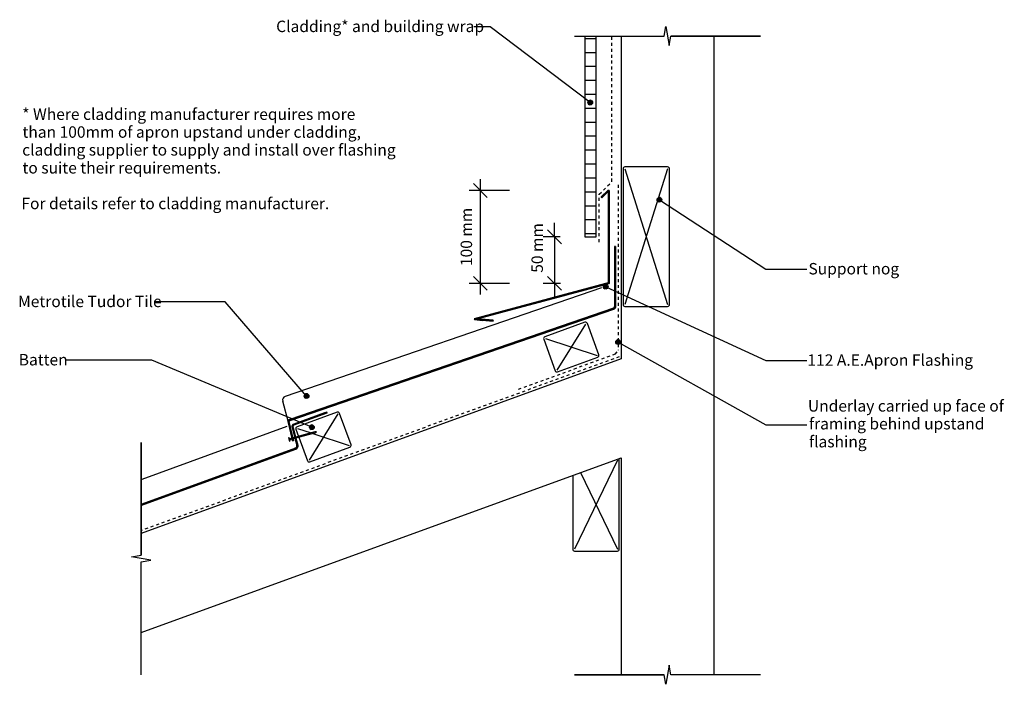
# Model space of a CAD drawing. Extents: x -647 to 412, y -350 to 365.
import ezdxf

# ---------------------------------------------------------------- set-up
doc = ezdxf.new("R2010")
doc.units = 0
doc.linetypes.add('DASH', pattern=[6.35, 3.175, -3.175])
doc.layers.get('0').update_dxf_attribs({"linetype": 'CONTINUOUS'})
doc.layers.get('DEFPOINTS').update_dxf_attribs({"linetype": 'CONTINUOUS'})
doc.styles.add('ARIAL', font='txt', dxfattribs={"height": 12.294162})
doc.dimstyles.get("Standard").update_dxf_attribs({"dimtxt": 0.18, "dimasz": 0.18, "dimexe": 0.18, "dimexo": 0.0625, "dimgap": 0.09, "dimtad": 0, "dimtih": 1, "dimtoh": 1, "dimzin": 0, "dimcen": 0.09, "dimazin": 3, "dimtfac": 1, "dimtofl": 0, "dimtmove": 0, "dimatfit": 3})

# ---------------------------------------------------------------- blocks, each defined once
blk = doc.blocks.new('*U26')
at = {"linetype": 'CONTINUOUS'}
for p, q in [((-340.6, -39), (-340.8, -39.9)), ((-340.8, -39.9), (-340.6, -40.9)), ((-340.1, -38.2), (-340.6, -39)), ((-340.6, -40.9), (-340.1, -41.7)), ((-339.3, -37.6), (-340.1, -38.2)), ((-340.1, -41.7), (-339.3, -42.3)), ((-338.3, -37.4), (-339.3, -37.6)), ((-338.3, -42.4), (-339.3, -42.3)), ((-337.4, -37.6), (-338.3, -37.4)), ((-337.4, -42.3), (-338.3, -42.4)), ((-337.4, -37.6), (-336.6, -38.2)), ((-336.6, -41.7), (-337.4, -42.3)), ((-336.6, -38.2), (-336, -39)), ((-336, -40.9), (-336.6, -41.7)), ((-336, -39), (-335.8, -39.9)), ((-335.8, -39.9), (-336, -40.9))]:
    blk.add_line(p, q, dxfattribs=at)
for points in [[(-340.6, -39), (-340.8, -39.9), (-335.8, -39.9)], [(-340.8, -39.9), (-340.6, -40.9), (-336, -40.9)], [(-340.1, -38.2), (-340.6, -39), (-336, -39)], [(-340.6, -40.9), (-340.1, -41.7), (-336.6, -41.7)], [(-339.3, -37.6), (-340.1, -38.2), (-336.6, -38.2)], [(-340.1, -41.7), (-339.3, -42.3), (-337.4, -42.3)], [(-338.3, -37.4), (-339.3, -37.6), (-337.4, -37.6)]]:
    blk.add_solid(points, dxfattribs=at)
at = {"linetype": 'CONTINUOUS', "extrusion": (0, 0, -1)}
for points in [[(340.8, -39.9), (335.8, -39.9), (336, -40.9)], [(340.6, -39), (336, -39), (335.8, -39.9)], [(340.6, -40.9), (336, -40.9), (336.6, -41.7)], [(340.1, -38.2), (336.6, -38.2), (336, -39)], [(340.1, -41.7), (336.6, -41.7), (337.4, -42.3)], [(339.3, -37.6), (337.4, -37.6), (336.6, -38.2)], [(339.3, -42.3), (337.4, -42.3), (338.3, -42.4)]]:
    blk.add_solid(points, dxfattribs=at)
blk = doc.blocks.new('*U27')
at = {"style": 'ARIAL'}
blk.add_text('Metrotile Tudor Tile', height=12.294, dxfattribs=at).set_placement((-648.6, 55.8))
blk = doc.blocks.new('*U28')
at = {"linetype": 'CONTINUOUS'}
for p, q in [((-334.8, -72.6), (-335, -73.5)), ((-335, -73.5), (-334.8, -74.5)), ((-334.3, -71.8), (-334.8, -72.6)), ((-333.4, -71.2), (-334.3, -71.8)), ((-332.5, -71), (-333.4, -71.2)), ((-331.5, -71.2), (-332.5, -71)), ((-331.5, -71.2), (-330.7, -71.8)), ((-330.7, -71.8), (-330.2, -72.6)), ((-330.2, -72.6), (-330, -73.5)), ((-330, -73.5), (-330.2, -74.5)), ((-334.8, -74.5), (-334.3, -75.3)), ((-334.3, -75.3), (-333.4, -75.8)), ((-332.5, -76), (-333.4, -75.8)), ((-331.5, -75.8), (-332.5, -76)), ((-330.7, -75.3), (-331.5, -75.8)), ((-330.2, -74.5), (-330.7, -75.3))]:
    blk.add_line(p, q, dxfattribs=at)
for points in [[(-334.8, -72.6), (-335, -73.5), (-330, -73.5)], [(-335, -73.5), (-334.8, -74.5), (-330.2, -74.5)], [(-334.3, -71.8), (-334.8, -72.6), (-330.2, -72.6)], [(-333.4, -71.2), (-334.3, -71.8), (-330.7, -71.8)], [(-332.5, -71), (-333.4, -71.2), (-331.5, -71.2)], [(-334.8, -74.5), (-334.3, -75.3), (-330.7, -75.3)], [(-334.3, -75.3), (-333.4, -75.8), (-331.5, -75.8)]]:
    blk.add_solid(points, dxfattribs=at)
at = {"linetype": 'CONTINUOUS', "extrusion": (0, 0, -1)}
for points in [[(335, -73.5), (330, -73.5), (330.2, -74.5)], [(334.8, -72.6), (330.2, -72.6), (330, -73.5)], [(334.3, -71.8), (330.7, -71.8), (330.2, -72.6)], [(333.4, -71.2), (331.5, -71.2), (330.7, -71.8)], [(334.8, -74.5), (330.2, -74.5), (330.7, -75.3)], [(334.3, -75.3), (330.7, -75.3), (331.5, -75.8)], [(333.4, -75.8), (331.5, -75.8), (332.5, -76)]]:
    blk.add_solid(points, dxfattribs=at)
blk = doc.blocks.new('*U29')
at = {"style": 'ARIAL'}
blk.add_text('Batten', height=12.29, dxfattribs=at).set_placement((-647.9, -6.9))
blk = doc.blocks.new('*U30')
at = {"linetype": 'CONTINUOUS'}
for p, q in [((-35.5, 276.8), (-35.6, 275.9)), ((-35.6, 275.9), (-35.5, 274.9)), ((-34.9, 277.7), (-35.5, 276.8)), ((-34.1, 278.2), (-34.9, 277.7)), ((-33.1, 278.4), (-34.1, 278.2)), ((-32.2, 278.2), (-33.1, 278.4)), ((-32.2, 278.2), (-31.4, 277.7)), ((-31.4, 277.7), (-30.8, 276.8)), ((-30.8, 276.8), (-30.6, 275.9)), ((-30.6, 275.9), (-30.8, 274.9)), ((-35.5, 274.9), (-34.9, 274.1)), ((-34.9, 274.1), (-34.1, 273.6)), ((-33.1, 273.4), (-34.1, 273.6)), ((-32.2, 273.6), (-33.1, 273.4)), ((-31.4, 274.1), (-32.2, 273.6)), ((-30.8, 274.9), (-31.4, 274.1))]:
    blk.add_line(p, q, dxfattribs=at)
for points in [[(-35.5, 276.8), (-35.6, 275.9), (-30.6, 275.9)], [(-35.6, 275.9), (-35.5, 274.9), (-30.8, 274.9)], [(-34.9, 277.7), (-35.5, 276.8), (-30.8, 276.8)], [(-34.1, 278.2), (-34.9, 277.7), (-31.4, 277.7)], [(-33.1, 278.4), (-34.1, 278.2), (-32.2, 278.2)], [(-35.5, 274.9), (-34.9, 274.1), (-31.4, 274.1)], [(-34.9, 274.1), (-34.1, 273.6), (-32.2, 273.6)]]:
    blk.add_solid(points, dxfattribs=at)
at = {"linetype": 'CONTINUOUS', "extrusion": (0, 0, -1)}
for points in [[(35.6, 275.9), (30.6, 275.9), (30.8, 274.9)], [(35.5, 276.8), (30.8, 276.8), (30.6, 275.9)], [(34.9, 277.7), (31.4, 277.7), (30.8, 276.8)], [(34.1, 278.2), (32.2, 278.2), (31.4, 277.7)], [(35.5, 274.9), (30.8, 274.9), (31.4, 274.1)], [(34.9, 274.1), (31.4, 274.1), (32.2, 273.6)], [(34.1, 273.6), (32.2, 273.6), (33.1, 273.4)]]:
    blk.add_solid(points, dxfattribs=at)
blk = doc.blocks.new('*U31')
at = {"style": 'ARIAL'}
blk.add_text('Cladding* and building wrap', height=12.294, dxfattribs=at).set_placement((-371, 351.8))
blk = doc.blocks.new('*U32')
at = {"linetype": 'CONTINUOUS'}
for p, q in [((-5.5, 19.2), (-5.7, 18.2)), ((-5.7, 18.2), (-5.5, 17.3)), ((-5, 20), (-5.5, 19.2)), ((-5.5, 17.3), (-5, 16.5)), ((-4.2, 20.6), (-5, 20)), ((-5, 16.5), (-4.2, 15.9)), ((-3.2, 20.7), (-4.2, 20.6)), ((-3.2, 15.7), (-4.2, 15.9)), ((-2.3, 20.6), (-3.2, 20.7)), ((-2.3, 15.9), (-3.2, 15.7)), ((-2.3, 20.6), (-1.5, 20)), ((-1.5, 16.5), (-2.3, 15.9)), ((-1.5, 20), (-0.9, 19.2)), ((-0.9, 17.3), (-1.5, 16.5)), ((-0.9, 19.2), (-0.7, 18.2)), ((-0.7, 18.2), (-0.9, 17.3))]:
    blk.add_line(p, q, dxfattribs=at)
for points in [[(-5.5, 19.2), (-5.7, 18.2), (-0.7, 18.2)], [(-5.7, 18.2), (-5.5, 17.3), (-0.9, 17.3)], [(-5, 20), (-5.5, 19.2), (-0.9, 19.2)], [(-5.5, 17.3), (-5, 16.5), (-1.5, 16.5)], [(-4.2, 20.6), (-5, 20), (-1.5, 20)], [(-5, 16.5), (-4.2, 15.9), (-2.3, 15.9)], [(-3.2, 20.7), (-4.2, 20.6), (-2.3, 20.6)]]:
    blk.add_solid(points, dxfattribs=at)
at = {"linetype": 'CONTINUOUS', "extrusion": (0, 0, -1)}
for points in [[(5.7, 18.2), (0.7, 18.2), (0.9, 17.3)], [(5.5, 19.2), (0.9, 19.2), (0.7, 18.2)], [(5.5, 17.3), (0.9, 17.3), (1.5, 16.5)], [(5, 20), (1.5, 20), (0.9, 19.2)], [(5, 16.5), (1.5, 16.5), (2.3, 15.9)], [(4.2, 20.6), (2.3, 20.6), (1.5, 20)], [(4.2, 15.9), (2.3, 15.9), (3.2, 15.7)]]:
    blk.add_solid(points, dxfattribs=at)
blk = doc.blocks.new('*U33')
at = {"style": 'ARIAL'}
for s, height, p in [('Underlay carried up face of', 12.294, (200.9, -56.6)), ('framing behind upstand', 12.294, (202.1, -75.8)), ('flashing', 12.29, (202.1, -95.1))]:
    blk.add_text(s, height=height, dxfattribs=at).set_placement(p)
blk = doc.blocks.new('*U34')
at = {"linetype": 'CONTINUOUS'}
for p, q in [((-18.9, 78.8), (-19.1, 77.8)), ((-19.1, 77.8), (-18.9, 76.8)), ((-18.3, 79.6), (-18.9, 78.8)), ((-18.9, 76.8), (-18.3, 76)), ((-17.5, 80.1), (-18.3, 79.6)), ((-18.3, 76), (-17.5, 75.5)), ((-16.6, 80.3), (-17.5, 80.1)), ((-16.6, 75.3), (-17.5, 75.5)), ((-15.6, 80.1), (-16.6, 80.3)), ((-15.6, 75.5), (-16.6, 75.3)), ((-15.6, 80.1), (-14.8, 79.6)), ((-14.8, 76), (-15.6, 75.5)), ((-14.8, 79.6), (-14.3, 78.8)), ((-14.3, 76.8), (-14.8, 76)), ((-14.3, 78.8), (-14.1, 77.8)), ((-14.1, 77.8), (-14.3, 76.8))]:
    blk.add_line(p, q, dxfattribs=at)
for points in [[(-18.9, 78.8), (-19.1, 77.8), (-14.1, 77.8)], [(-19.1, 77.8), (-18.9, 76.8), (-14.3, 76.8)], [(-18.3, 79.6), (-18.9, 78.8), (-14.3, 78.8)], [(-18.9, 76.8), (-18.3, 76), (-14.8, 76)], [(-17.5, 80.1), (-18.3, 79.6), (-14.8, 79.6)], [(-18.3, 76), (-17.5, 75.5), (-15.6, 75.5)], [(-16.6, 80.3), (-17.5, 80.1), (-15.6, 80.1)]]:
    blk.add_solid(points, dxfattribs=at)
at = {"linetype": 'CONTINUOUS', "extrusion": (0, 0, -1)}
for points in [[(19.1, 77.8), (14.1, 77.8), (14.3, 76.8)], [(18.9, 78.8), (14.3, 78.8), (14.1, 77.8)], [(18.9, 76.8), (14.3, 76.8), (14.8, 76)], [(18.3, 79.6), (14.8, 79.6), (14.3, 78.8)], [(18.3, 76), (14.8, 76), (15.6, 75.5)], [(17.5, 80.1), (15.6, 80.1), (14.8, 79.6)], [(17.5, 75.5), (15.6, 75.5), (16.6, 75.3)]]:
    blk.add_solid(points, dxfattribs=at)
blk = doc.blocks.new('*U35')
at = {"style": 'ARIAL'}
blk.add_text('112 A.E.Apron Flashing', height=12.294, dxfattribs=at).set_placement((200.4, -7.3))
blk = doc.blocks.new('*U36')
at = {"linetype": 'CONTINUOUS'}
for p, q in [((38.9, 172.3), (38.7, 171.4)), ((38.7, 171.4), (38.9, 170.4)), ((39.4, 173.2), (38.9, 172.3)), ((38.9, 170.4), (39.4, 169.6)), ((40.2, 173.7), (39.4, 173.2)), ((39.4, 169.6), (40.2, 169.1)), ((41.2, 173.9), (40.2, 173.7)), ((42.1, 173.7), (41.2, 173.9)), ((42.1, 173.7), (43, 173.2)), ((43, 169.6), (42.1, 169.1)), ((43, 173.2), (43.5, 172.3)), ((43.5, 170.4), (43, 169.6)), ((43.5, 172.3), (43.7, 171.4)), ((43.7, 171.4), (43.5, 170.4)), ((41.2, 168.9), (40.2, 169.1)), ((42.1, 169.1), (41.2, 168.9))]:
    blk.add_line(p, q, dxfattribs=at)
for points in [[(38.9, 172.3), (38.7, 171.4), (43.7, 171.4)], [(38.7, 171.4), (38.9, 170.4), (43.5, 170.4)], [(39.4, 173.2), (38.9, 172.3), (43.5, 172.3)], [(38.9, 170.4), (39.4, 169.6), (43, 169.6)], [(40.2, 173.7), (39.4, 173.2), (43, 173.2)], [(39.4, 169.6), (40.2, 169.1), (42.1, 169.1)], [(41.2, 173.9), (40.2, 173.7), (42.1, 173.7)]]:
    blk.add_solid(points, dxfattribs=at)
at = {"linetype": 'CONTINUOUS', "extrusion": (0, 0, -1)}
for points in [[(-38.7, 171.4), (-43.7, 171.4), (-43.5, 170.4)], [(-38.9, 172.3), (-43.5, 172.3), (-43.7, 171.4)], [(-38.9, 170.4), (-43.5, 170.4), (-43, 169.6)], [(-39.4, 173.2), (-43, 173.2), (-43.5, 172.3)], [(-39.4, 169.6), (-43, 169.6), (-42.1, 169.1)], [(-40.2, 173.7), (-42.1, 173.7), (-43, 173.2)], [(-40.2, 169.1), (-42.1, 169.1), (-41.2, 168.9)]]:
    blk.add_solid(points, dxfattribs=at)
blk = doc.blocks.new('*U37')
at = {"style": 'ARIAL'}
blk.add_text('Support nog', height=12.294, dxfattribs=at).set_placement((201.5, 91))
blk = doc.blocks.new('*U44')
at = {"color": 0, "style": 'ARIAL'}
blk.add_text('50 mm', height=12.29, rotation=90, dxfattribs=at).set_placement((-84.1, 92.8))
blk = doc.blocks.new('_OBLIQUE')
at = {"color": 0, "linetype": 'BYBLOCK'}
blk.add_line((-0.5, -0.5), (0.5, 0.5), dxfattribs=at)
blk = doc.blocks.new('DIMBLOCK1-TU161_-_TRANSVER')
at = {"color": 0}
for p, q in [((-71.7, 131.4), (-71.7, 146.4)), ((-65.7, 131.4), (-83.7, 131.4)), ((-71.7, 131.4), (-71.7, 81.4)), ((-71.7, 131.4), (-71.7, 81.4)), ((-65.3, 81.4), (-83.7, 81.4)), ((-71.7, 81.4), (-71.7, 66.4))]:
    blk.add_line(p, q, dxfattribs=at)
at = {"layer": 'DEFPOINTS', "color": 0}
for p in [(-46.7, 131.4), (-71.7, 81.4), (-46.2, 81.4)]:
    blk.add_point(p, dxfattribs=at)
blk.add_blockref('*U44', (0, 0))
at = {"color": 0, "xscale": 15, "yscale": 15, "zscale": 15}
for p, rotation in [((-71.7, 131.4), 270), ((-71.7, 81.4), 90)]:
    blk.add_blockref('_OBLIQUE', p, dxfattribs=dict(at, rotation=rotation))
blk = doc.blocks.new('*U38')
at = {"color": 7, "style": 'ARIAL'}
for s, p in [('* Where cladding manufacturer requires more', (-644.1, 257.3)), ('than 100mm of apron upstand under cladding,', (-643.9, 238.1)), ('cladding supplier to supply and install over flashing', (-644.2, 218.9)), ('to suite their requirements.', (-643.9, 199.6)), ('For details refer to cladding manufacturer.', (-645, 161.2))]:
    blk.add_text(s, height=12.294, dxfattribs=at).set_placement(p)
blk = doc.blocks.new('*U43')
at = {"color": 0, "style": 'ARIAL'}
blk.add_text('100 mm', height=12.29, rotation=90, dxfattribs=at).set_placement((-160.3, 100))
blk = doc.blocks.new('DIMBLOCK2-TU161_-_TRANSVER')
at = {"color": 0}
for p, q in [((-151.4, 69.4), (-151.4, 193.4)), ((-120, 181.4), (-163.4, 181.4)), ((-120, 81.4), (-163.4, 81.4))]:
    blk.add_line(p, q, dxfattribs=at)
at = {"layer": 'DEFPOINTS', "color": 0}
for p in [(-151.4, 181.4), (-101, 181.4), (-101, 81.4)]:
    blk.add_point(p, dxfattribs=at)
at = {"color": 0, "xscale": 15, "yscale": 15, "zscale": 15}
for p, rotation in [((-151.4, 181.4), 90), ((-151.4, 81.4), 270)]:
    blk.add_blockref('_OBLIQUE', p, dxfattribs=dict(at, rotation=rotation))
blk.add_blockref('*U43', (0, 0))
blk = doc.blocks.new('*U39')
at = {"linetype": 'CONTINUOUS'}
for p, q in [((-15.2, 180.4), (-21.3, 174.3)), ((-13.8, 180.4), (-19.9, 174.3)), ((-14.2, 181.4), (-15.2, 180.4)), ((-13.8, 180.4), (-13.8, 82)), ((-12.8, 181.4), (-12.8, 180.4)), ((-12.8, 180.4), (-12.8, 82)), ((-20.6, 173.6), (-21.3, 174.3)), ((-19.9, 174.3), (-20.6, 173.6)), ((-16.7, 81.2), (-158, 43.3)), ((-12.8, 81.2), (-154.1, 43.3)), ((-13.8, 82), (-16.7, 81.2)), ((-12.8, 82), (-12.8, 81.2)), ((-158, 43.3), (-157.9, 43.1)), ((-157.9, 43.1), (-157.7, 42.4)), ((-157.7, 42.4), (-149.2, 41.6)), ((-154.1, 43.3), (-154.9, 43.1)), ((-154.9, 43.1), (-146.2, 42.4)), ((-146.2, 42.4), (-137.7, 41.6)), ((-137.8, 40.6), (-149.2, 41.6)), ((-137.7, 41.6), (-137.8, 40.6))]:
    blk.add_line(p, q, dxfattribs=at)
for points in [[(-15.2, 180.4), (-21.3, 174.3), (-19.9, 174.3)], [(-14.2, 181.4), (-15.2, 180.4), (-12.8, 180.4)], [(-13.8, 180.4), (-13.8, 82), (-12.8, 82)], [(-16.7, 81.2), (-158, 43.3), (-154.1, 43.3)], [(-13.8, 82), (-16.7, 81.2), (-12.8, 81.2)], [(-158, 43.3), (-157.9, 43.1), (-154.9, 43.1)], [(-157.9, 43.1), (-157.7, 42.4), (-146.2, 42.4)], [(-157.7, 42.4), (-149.2, 41.6), (-137.7, 41.6)]]:
    blk.add_solid(points, dxfattribs=at)
at = {"linetype": 'CONTINUOUS', "extrusion": (0, 0, -1)}
for points in [[(15.2, 180.4), (13.8, 180.4), (19.9, 174.3)], [(14.2, 181.4), (12.8, 181.4), (12.8, 180.4)], [(13.8, 180.4), (12.8, 180.4), (12.8, 82)], [(21.3, 174.3), (19.9, 174.3), (20.6, 173.6)], [(16.7, 81.2), (12.8, 81.2), (154.1, 43.3)], [(13.8, 82), (12.8, 82), (12.8, 81.2)], [(158, 43.3), (154.1, 43.3), (154.9, 43.1)], [(157.9, 43.1), (154.9, 43.1), (146.2, 42.4)], [(157.7, 42.4), (146.2, 42.4), (137.7, 41.6)], [(149.2, 41.6), (137.7, 41.6), (137.8, 40.6)]]:
    blk.add_solid(points, dxfattribs=at)
blk = doc.blocks.new('*X40')
at = {"color": 0}
for p, q in [((-39, 345), (-27, 345)), ((-39, 330), (-27, 330)), ((-39, 315), (-27, 315)), ((-39, 300), (-27, 300)), ((-39, 285), (-27, 285)), ((-39, 270), (-27, 270)), ((-39, 255), (-27, 255)), ((-39, 240), (-27, 240)), ((-39, 225), (-27, 225)), ((-39, 210), (-27, 210)), ((-39, 195), (-27, 195)), ((-39, 180), (-27, 180)), ((-39, 165), (-27, 165)), ((-39, 150), (-27, 150)), ((-39, 135), (-27, 135))]:
    blk.add_line(p, q, dxfattribs=at)
blk = doc.blocks.new('*U41')
at = {"linetype": 'CONTINUOUS'}
for p, q in [((-319.2, -58.1), (-352.1, -70)), ((-316.3, -58.1), (-349.1, -70)), ((-316.6, -57.1), (-319.2, -58.1)), ((-316.3, -58.1), (-316.6, -57.1)), ((-353.9, -71.9), (-354, -72.2)), ((-354, -72.2), (-354, -72.4)), ((-354, -72.4), (-354, -72.9)), ((-354, -72.9), (-354, -72.9)), ((-354, -72.9), (-354, -73.4)), ((-354, -73.4), (-353.9, -73.6)), ((-353.7, -71.5), (-353.9, -71.9)), ((-353.9, -73.6), (-352.4, -79.5)), ((-353.5, -71.2), (-353.7, -71.5)), ((-353.7, -71.5), (-353.7, -71.5)), ((-353.4, -71), (-353.5, -71.2)), ((-353.3, -70.9), (-353.4, -71)), ((-352.7, -70.4), (-353.3, -70.9)), ((-352.9, -72.2), (-353, -72.4)), ((-353, -72.4), (-353, -72.9)), ((-353, -72.9), (-353, -72.9)), ((-353, -72.9), (-353, -73.4)), ((-353, -73.4), (-352.9, -73.6)), ((-352.8, -71.9), (-352.9, -72.2)), ((-352.9, -73.6), (-351.3, -79.5)), ((-352.5, -71.5), (-352.8, -71.9)), ((-352.1, -70), (-352.7, -70.4)), ((-352.2, -71.2), (-352.5, -71.5)), ((-352.5, -71.5), (-352.5, -71.5)), ((-351.7, -71), (-352.2, -71.2)), ((-351.4, -70.9), (-351.7, -71)), ((-350.1, -70.4), (-351.4, -70.9)), ((-349.1, -70), (-350.1, -70.4)), ((-352.4, -79.5), (-351.1, -84.1)), ((-351.3, -79.5), (-350.1, -84.1)), ((-350.1, -84.1), (-351.1, -84.3)), ((-351.1, -84.3), (-351.1, -84.1)), ((-349.8, -85), (-350.8, -85.3)), ((-350.8, -85.3), (-348.8, -92.7)), ((-349.8, -85.3), (-349.8, -85)), ((-349.8, -85.3), (-347.8, -92.7)), ((-348.9, -94.8), (-349.3, -95.3)), ((-349.3, -95.3), (-349.3, -95.3)), ((-348.8, -94.5), (-348.9, -94.8)), ((-348.8, -92.7), (-348.7, -93)), ((-348.7, -94.2), (-348.8, -94.5)), ((-348.7, -93), (-348.7, -93.6)), ((-348.7, -93.6), (-348.7, -93.6)), ((-348.7, -93.6), (-348.7, -94.2)), ((-348, -95.3), (-348.1, -95.3)), ((-347.9, -94.8), (-348, -95.3)), ((-347.7, -94.5), (-347.9, -94.8)), ((-347.8, -92.7), (-347.7, -93)), ((-347.7, -93), (-347.7, -93.6)), ((-347.7, -93.6), (-347.7, -93.6)), ((-347.7, -93.6), (-347.7, -94.2)), ((-347.7, -94.2), (-347.7, -94.5)), ((-352.9, -96.9), (-515.5, -156.1)), ((-350, -96.9), (-512.6, -156.1)), ((-351.8, -96.6), (-352.9, -96.9)), ((-350.5, -96.1), (-351.8, -96.6)), ((-350.3, -96), (-350.5, -96.1)), ((-349.7, -95.7), (-350.3, -96)), ((-349.2, -96.6), (-350, -96.9)), ((-349.3, -95.3), (-349.7, -95.7)), ((-348.6, -96.1), (-349.2, -96.6)), ((-348.5, -96), (-348.6, -96.1)), ((-348.4, -95.7), (-348.5, -96)), ((-348.1, -95.3), (-348.4, -95.7)), ((-512.6, -156.1), (-515.5, -157.2)), ((-515.5, -157.2), (-515.5, -156.1))]:
    blk.add_line(p, q, dxfattribs=at)
for points in [[(-319.2, -58.1), (-352.1, -70), (-349.1, -70)], [(-316.6, -57.1), (-319.2, -58.1), (-316.3, -58.1)], [(-353.9, -71.9), (-354, -72.2), (-352.9, -72.2)], [(-354, -72.2), (-354, -72.4), (-353, -72.4)], [(-354, -72.4), (-354, -72.9), (-353, -72.9)], [(-354, -72.9), (-354, -72.9), (-353, -72.9)], [(-354, -72.9), (-354, -73.4), (-353, -73.4)], [(-354, -73.4), (-353.9, -73.6), (-352.9, -73.6)], [(-353.7, -71.5), (-353.9, -71.9), (-352.8, -71.9)], [(-353.9, -73.6), (-352.4, -79.5), (-351.3, -79.5)], [(-353.5, -71.2), (-353.7, -71.5), (-352.5, -71.5)], [(-353.7, -71.5), (-353.7, -71.5), (-352.5, -71.5)], [(-353.4, -71), (-353.5, -71.2), (-352.2, -71.2)], [(-353.3, -70.9), (-353.4, -71), (-351.7, -71)], [(-352.7, -70.4), (-353.3, -70.9), (-351.4, -70.9)], [(-352.1, -70), (-352.7, -70.4), (-350.1, -70.4)], [(-352.4, -79.5), (-351.1, -84.1), (-350.1, -84.1)], [(-349.8, -85), (-350.8, -85.3), (-349.8, -85.3)], [(-350.8, -85.3), (-348.8, -92.7), (-347.8, -92.7)], [(-348.9, -94.8), (-349.3, -95.3), (-348, -95.3)], [(-349.3, -95.3), (-349.3, -95.3), (-348.1, -95.3)], [(-348.8, -94.5), (-348.9, -94.8), (-347.9, -94.8)], [(-348.8, -92.7), (-348.7, -93), (-347.7, -93)], [(-348.7, -94.2), (-348.8, -94.5), (-347.7, -94.5)], [(-348.7, -93), (-348.7, -93.6), (-347.7, -93.6)], [(-348.7, -93.6), (-348.7, -93.6), (-347.7, -93.6)], [(-348.7, -93.6), (-348.7, -94.2), (-347.7, -94.2)], [(-352.9, -96.9), (-515.5, -156.1), (-512.6, -156.1)], [(-351.8, -96.6), (-352.9, -96.9), (-350, -96.9)], [(-350.5, -96.1), (-351.8, -96.6), (-349.2, -96.6)], [(-350.3, -96), (-350.5, -96.1), (-348.6, -96.1)], [(-349.7, -95.7), (-350.3, -96), (-348.5, -96)], [(-349.3, -95.3), (-349.7, -95.7), (-348.4, -95.7)]]:
    blk.add_solid(points, dxfattribs=at)
at = {"linetype": 'CONTINUOUS', "extrusion": (0, 0, -1)}
for points in [[(319.2, -58.1), (316.3, -58.1), (349.1, -70)], [(354, -72.2), (352.9, -72.2), (353, -72.4)], [(354, -72.4), (353, -72.4), (353, -72.9)], [(354, -72.9), (353, -72.9), (353, -72.9)], [(354, -72.9), (353, -72.9), (353, -73.4)], [(354, -73.4), (353, -73.4), (352.9, -73.6)], [(353.9, -71.9), (352.8, -71.9), (352.9, -72.2)], [(353.9, -73.6), (352.9, -73.6), (351.3, -79.5)], [(353.7, -71.5), (352.5, -71.5), (352.5, -71.5)], [(353.7, -71.5), (352.5, -71.5), (352.8, -71.9)], [(353.5, -71.2), (352.2, -71.2), (352.5, -71.5)], [(353.4, -71), (351.7, -71), (352.2, -71.2)], [(353.3, -70.9), (351.4, -70.9), (351.7, -71)], [(352.7, -70.4), (350.1, -70.4), (351.4, -70.9)], [(352.1, -70), (349.1, -70), (350.1, -70.4)], [(352.4, -79.5), (351.3, -79.5), (350.1, -84.1)], [(351.1, -84.1), (350.1, -84.1), (351.1, -84.3)], [(350.8, -85.3), (349.8, -85.3), (347.8, -92.7)], [(349.3, -95.3), (348, -95.3), (348.1, -95.3)], [(348.9, -94.8), (347.9, -94.8), (348, -95.3)], [(348.8, -92.7), (347.8, -92.7), (347.7, -93)], [(348.8, -94.5), (347.7, -94.5), (347.9, -94.8)], [(348.7, -93), (347.7, -93), (347.7, -93.6)], [(348.7, -93.6), (347.7, -93.6), (347.7, -93.6)], [(348.7, -93.6), (347.7, -93.6), (347.7, -94.2)], [(348.7, -94.2), (347.7, -94.2), (347.7, -94.5)], [(352.9, -96.9), (350, -96.9), (512.6, -156.1)], [(351.8, -96.6), (349.2, -96.6), (350, -96.9)], [(350.5, -96.1), (348.6, -96.1), (349.2, -96.6)], [(350.3, -96), (348.5, -96), (348.6, -96.1)], [(349.7, -95.7), (348.4, -95.7), (348.5, -96)], [(349.3, -95.3), (348.1, -95.3), (348.4, -95.7)], [(515.5, -156.1), (512.6, -156.1), (515.5, -157.2)]]:
    blk.add_solid(points, dxfattribs=at)
blk = doc.blocks.new('*U42')
at = {"linetype": 'CONTINUOUS'}
for p, q in [((-7, 121), (-7, 56.3)), ((-6, 121), (-6, 56.3)), ((-10.9, 53.7), (-356.3, -65.1)), ((-7.8, 53.7), (-353.2, -65.1)), ((-9.9, 54), (-10.9, 53.7)), ((-8.6, 54.5), (-9.9, 54)), ((-8.2, 54.6), (-8.6, 54.5)), ((-7.8, 54.8), (-8.2, 54.6)), ((-7.6, 55), (-7.8, 54.8)), ((-7.3, 54), (-7.8, 53.7)), ((-7.5, 55.1), (-7.6, 55)), ((-7.3, 55.5), (-7.5, 55.1)), ((-7.2, 55.6), (-7.3, 55.5)), ((-6.8, 54.5), (-7.3, 54)), ((-7.1, 55.9), (-7.2, 55.6)), ((-7, 56.3), (-7.1, 55.9)), ((-7, 56.3), (-7, 56.3)), ((-6.7, 54.6), (-6.8, 54.5)), ((-6.5, 54.8), (-6.7, 54.6)), ((-6.4, 55), (-6.5, 54.8)), ((-6.3, 55.1), (-6.4, 55)), ((-6.2, 55.5), (-6.3, 55.1)), ((-6.1, 55.6), (-6.2, 55.5)), ((-6, 56.3), (-6.1, 55.9)), ((-6.1, 55.9), (-6.1, 55.6)), ((-6, 56.3), (-6, 56.3)), ((-358.2, -67.4), (-358.3, -67.9)), ((-358.3, -67.9), (-358.3, -67.9)), ((-358.3, -67.9), (-358.2, -68.4)), ((-358.1, -67), (-358.2, -67.2)), ((-358.2, -67.2), (-358.2, -67.4)), ((-358.2, -68.4), (-358.2, -68.6)), ((-358.2, -68.6), (-355.5, -79.5)), ((-358, -66.6), (-358.1, -67)), ((-357.9, -66.5), (-358, -66.6)), ((-357.8, -66.2), (-357.9, -66.5)), ((-357.6, -66), (-357.8, -66.2)), ((-357.5, -65.9), (-357.6, -66)), ((-356.9, -65.4), (-357.5, -65.9)), ((-357.2, -67.4), (-357.3, -67.9)), ((-357.3, -67.9), (-357.3, -67.9)), ((-357.3, -67.9), (-357.2, -68.4)), ((-357.1, -67.2), (-357.2, -67.4)), ((-357.2, -68.4), (-357.2, -68.6)), ((-357.2, -68.6), (-354.5, -79.5)), ((-356.8, -66.6), (-357.1, -67)), ((-357.1, -67), (-357.1, -67.2)), ((-356.3, -65.1), (-356.9, -65.4)), ((-356.7, -66.5), (-356.8, -66.6)), ((-356.4, -66.2), (-356.7, -66.5)), ((-356, -66), (-356.4, -66.2)), ((-355.5, -65.9), (-356, -66)), ((-354.1, -65.4), (-355.5, -65.9)), ((-353.2, -65.1), (-354.1, -65.4)), ((-355.5, -79.5), (-354.2, -84.9)), ((-354.5, -79.5), (-353.1, -84.9)), ((-354.1, -85.1), (-354.2, -84.9)), ((-353.1, -84.9), (-354.1, -85.1)), ((-352.9, -85.9), (-353.9, -86.1)), ((-353.9, -86.1), (-353.7, -86.8)), ((-353.7, -86.8), (-353.5, -87.7)), ((-353.4, -87.9), (-353.5, -87.7)), ((-352.5, -87.7), (-353.4, -87.9)), ((-352.8, -86.1), (-352.9, -85.9)), ((-352.8, -86.1), (-352.7, -86.8)), ((-352.7, -86.8), (-352.5, -87.7))]:
    blk.add_line(p, q, dxfattribs=at)
for points in [[(-7, 121), (-7, 56.3), (-6, 56.3)], [(-10.9, 53.7), (-356.3, -65.1), (-353.2, -65.1)], [(-9.9, 54), (-10.9, 53.7), (-7.8, 53.7)], [(-8.6, 54.5), (-9.9, 54), (-7.3, 54)], [(-8.2, 54.6), (-8.6, 54.5), (-6.8, 54.5)], [(-7.8, 54.8), (-8.2, 54.6), (-6.7, 54.6)], [(-7.6, 55), (-7.8, 54.8), (-6.5, 54.8)], [(-7.5, 55.1), (-7.6, 55), (-6.4, 55)], [(-7.3, 55.5), (-7.5, 55.1), (-6.3, 55.1)], [(-7.2, 55.6), (-7.3, 55.5), (-6.2, 55.5)], [(-7.1, 55.9), (-7.2, 55.6), (-6.1, 55.6)], [(-7, 56.3), (-7.1, 55.9), (-6.1, 55.9)], [(-7, 56.3), (-7, 56.3), (-6, 56.3)], [(-358.2, -67.4), (-358.3, -67.9), (-357.3, -67.9)], [(-358.3, -67.9), (-358.3, -67.9), (-357.3, -67.9)], [(-358.3, -67.9), (-358.2, -68.4), (-357.2, -68.4)], [(-358.1, -67), (-358.2, -67.2), (-357.1, -67.2)], [(-358.2, -67.2), (-358.2, -67.4), (-357.2, -67.4)], [(-358.2, -68.4), (-358.2, -68.6), (-357.2, -68.6)], [(-358.2, -68.6), (-355.5, -79.5), (-354.5, -79.5)], [(-358, -66.6), (-358.1, -67), (-357.1, -67)], [(-357.9, -66.5), (-358, -66.6), (-356.8, -66.6)], [(-357.8, -66.2), (-357.9, -66.5), (-356.7, -66.5)], [(-357.6, -66), (-357.8, -66.2), (-356.4, -66.2)], [(-357.5, -65.9), (-357.6, -66), (-356, -66)], [(-356.9, -65.4), (-357.5, -65.9), (-355.5, -65.9)], [(-356.3, -65.1), (-356.9, -65.4), (-354.1, -65.4)], [(-355.5, -79.5), (-354.2, -84.9), (-353.1, -84.9)], [(-352.9, -85.9), (-353.9, -86.1), (-352.8, -86.1)], [(-353.9, -86.1), (-353.7, -86.8), (-352.7, -86.8)], [(-353.7, -86.8), (-353.5, -87.7), (-352.5, -87.7)]]:
    blk.add_solid(points, dxfattribs=at)
at = {"linetype": 'CONTINUOUS', "extrusion": (0, 0, -1)}
for points in [[(7, 121), (6, 121), (6, 56.3)], [(10.9, 53.7), (7.8, 53.7), (353.2, -65.1)], [(9.9, 54), (7.3, 54), (7.8, 53.7)], [(8.6, 54.5), (6.8, 54.5), (7.3, 54)], [(8.2, 54.6), (6.7, 54.6), (6.8, 54.5)], [(7.8, 54.8), (6.5, 54.8), (6.7, 54.6)], [(7.6, 55), (6.4, 55), (6.5, 54.8)], [(7.5, 55.1), (6.3, 55.1), (6.4, 55)], [(7.3, 55.5), (6.2, 55.5), (6.3, 55.1)], [(7.2, 55.6), (6.1, 55.6), (6.2, 55.5)], [(7.1, 55.9), (6.1, 55.9), (6.1, 55.6)], [(7, 56.3), (6, 56.3), (6, 56.3)], [(7, 56.3), (6, 56.3), (6.1, 55.9)], [(358.3, -67.9), (357.3, -67.9), (357.3, -67.9)], [(358.3, -67.9), (357.3, -67.9), (357.2, -68.4)], [(358.2, -67.2), (357.1, -67.2), (357.2, -67.4)], [(358.2, -67.4), (357.2, -67.4), (357.3, -67.9)], [(358.2, -68.4), (357.2, -68.4), (357.2, -68.6)], [(358.2, -68.6), (357.2, -68.6), (354.5, -79.5)], [(358.1, -67), (357.1, -67), (357.1, -67.2)], [(358, -66.6), (356.8, -66.6), (357.1, -67)], [(357.9, -66.5), (356.7, -66.5), (356.8, -66.6)], [(357.8, -66.2), (356.4, -66.2), (356.7, -66.5)], [(357.6, -66), (356, -66), (356.4, -66.2)], [(357.5, -65.9), (355.5, -65.9), (356, -66)], [(356.9, -65.4), (354.1, -65.4), (355.5, -65.9)], [(356.3, -65.1), (353.2, -65.1), (354.1, -65.4)], [(355.5, -79.5), (354.5, -79.5), (353.1, -84.9)], [(354.2, -84.9), (353.1, -84.9), (354.1, -85.1)], [(353.9, -86.1), (352.8, -86.1), (352.7, -86.8)], [(353.7, -86.8), (352.7, -86.8), (352.5, -87.7)], [(353.5, -87.7), (352.5, -87.7), (353.4, -87.9)]]:
    blk.add_solid(points, dxfattribs=at)

msp = doc.modelspace()

# ---------------------------------------------------------------- linework, layer by layer
for p, q in [((-140.863, 357.466), (-158.227, 357.466)), ((-33.145, 275.888), (-140.863, 357.466)), ((46.446, 347.57), (48.264, 357.878)), ((48.264, 357.878), (51.736, 337.263)), ((-50, 347.57), (46.446, 347.57)), ((-50, 347.57), (46.446, 347.57)), ((-39, 347.57), (-39, 131.399)), ((-27, 131.399), (-27, 347.57)), ((0, 347.57), (0, 0)), ((51.736, 337.263), (53.554, 347.57)), ((150, 347.57), (53.554, 347.57)), ((53.554, 347.57), (150, 347.57)), ((100, -339.784), (100, 347.57)), ((2.056, 204.619), (2.056, 58.619)), ((50.056, 206.619), (4.056, 206.619)), ((4.056, 204.619), (50.056, 58.619)), ((50.056, 204.619), (4.056, 58.619)), ((52.056, 58.619), (52.056, 204.619)), ((-14.217, 181.399), (-21.288, 174.328)), ((-20.581, 173.62), (-13.807, 180.394)), ((-12.807, 181.399), (-14.217, 181.399)), ((-13.807, 180.394), (-13.807, 81.974)), ((-12.807, 81.207), (-12.807, 181.399)), ((-21.288, 174.328), (-20.581, 173.62)), ((41.188, 171.389), (155.745, 96.627)), ((-39, 131.399), (-27, 131.399)), ((-6, 120.967), (-7, 120.967)), ((-7, 120.967), (-7, 56.343)), ((-6, 56.31), (-6, 120.967)), ((155.745, 96.627), (199.881, 96.627)), ((-20.988, 76.619), (-361.43, -40.425)), ((-13.807, 81.974), (-157.955, 43.35)), ((-154.872, 43.14), (-12.807, 81.207)), ((-16.572, 77.799), (155.745, -1.644)), ((-425.859, 61.43), (-500.664, 61.43)), ((-338.326, -39.942), (-425.859, 61.43)), ((-8.211, 54.584), (-356.279, -65.082)), ((-355.954, -66.027), (-7.84, 53.654)), ((4.056, 56.619), (50.056, 56.619)), ((-157.955, 43.35), (-157.696, 42.384)), ((-157.696, 42.384), (-137.772, 40.641)), ((-137.685, 41.637), (-154.872, 43.14)), ((-137.772, 40.641), (-137.685, 41.637)), ((-38.87, 39.509), (-82.096, 23.777)), ((-38.186, 37.63), (-69.1, -11.932)), ((-23.994, 4.485), (-36.307, 38.314)), ((-83.292, 21.213), (-70.979, -12.616)), ((-81.412, 21.897), (-25.874, 3.801)), ((-3.234, 18.241), (155.745, -70.75)), ((-68.415, -13.811), (-25.19, 1.922)), ((-504.894, -1.194), (-597.314, -1.194)), ((0, 0), (-516.177, -187.873)), ((-332.491, -73.539), (-504.894, -1.194)), ((155.745, -1.644), (199.881, -1.644)), ((-357.821, -68.32), (-363.993, -45.241)), ((-316.599, -57.133), (-352.058, -70.039)), ((-351.716, -70.979), (-316.256, -58.073)), ((-305.369, -57.303), (-348.595, -73.035)), ((-304.685, -59.182), (-335.598, -108.744)), ((-316.256, -58.073), (-316.599, -57.133)), ((-290.493, -92.327), (-302.806, -58.498)), ((-359.585, -72.788), (-515.447, -129.517)), ((-358.215, -68.643), (-354.11, -85.14)), ((-353.144, -84.881), (-357.245, -68.401)), ((-353.93, -73.635), (-351.066, -84.324)), ((-350.1, -84.066), (-352.964, -73.376)), ((155.745, -70.75), (199.881, -70.75)), ((-357.672, -84.541), (-356.636, -88.405)), ((-357.672, -84.541), (-356.869, -84.637)), ((-356.559, -85.796), (-356.869, -84.637)), ((-329.513, -78.549), (-356.559, -85.796)), ((-356.3, -86.762), (-329.254, -79.515)), ((-349.79, -75.599), (-347.01, -83.238)), ((-347.911, -74.915), (-333.488, -79.614)), ((-346.667, -84.181), (-337.477, -109.428)), ((-331.744, -80.182), (-292.372, -93.011)), ((-327.452, -78.515), (-329.513, -78.549)), ((-329.254, -79.515), (-327.452, -78.515)), ((-516.177, -89.784), (-516.177, -211.23)), ((-516.177, -211.23), (-516.177, -89.784)), ((-356.636, -88.405), (-355.99, -87.921)), ((-355.99, -87.921), (-356.3, -86.762)), ((-353.869, -86.111), (-353.425, -87.893)), ((-353.425, -87.893), (-352.455, -87.651)), ((-352.455, -87.651), (-352.903, -85.852)), ((-350.807, -85.29), (-348.739, -93.007)), ((-347.773, -92.748), (-349.841, -85.031)), ((-334.914, -110.623), (-291.688, -94.89)), ((-515.481, -157.189), (-349.957, -96.943)), ((-350.299, -96.003), (-515.48, -156.124)), ((-516.177, -294.291), (0, -106.418)), ((-4, -108.699), (-50, -204.699)), ((-2, -204.699), (-2, -108.699)), ((0, -106.418), (0, -339.784)), ((-52, -125.344), (-52, -204.699)), ((-43.505, -122.252), (-4, -204.699)), ((-515.48, -156.124), (-515.481, -157.189)), ((-526.485, -213.047), (-516.177, -211.23)), ((-50, -206.699), (-4, -206.699)), ((-505.87, -216.52), (-526.485, -213.047)), ((-516.177, -218.338), (-505.87, -216.52)), ((-516.177, -339.784), (-516.177, -218.338)), ((-516.177, -339.784), (-516.177, -218.338)), ((51.736, -329.476), (48.264, -350.091)), ((53.554, -339.784), (51.736, -329.476)), ((-50, -339.784), (46.446, -339.784)), ((46.446, -339.784), (-50, -339.784)), ((48.264, -350.091), (46.446, -339.784)), ((150, -339.784), (53.554, -339.784)), ((150, -339.784), (53.554, -339.784))]:
    msp.add_line(p, q)
at = {"linetype": 'DASH'}
for p, q in [((-9.807, 190.913), (-9.807, 347.57)), ((-23.479, 177.241), (-9.807, 190.913)), ((-3, 187.528), (-3, 9.509)), ((-23.479, 125.839), (-23.479, 177.241)), ((-2.006, 2.462), (-516.177, -184.681)), ((-6.29, 5.16), (-112.559, -33.519)), ((-6.29, 5.16), (-3, 9.509))]:
    msp.add_line(p, q, dxfattribs=at)
for centre in [(-33.145, 275.888), (41.188, 171.389), (-16.572, 77.799), (-3.234, 18.241), (-338.326, -39.942), (-332.491, -73.539)]:
    msp.add_circle(centre, 2.5)
for centre, radius, start, end in [((4.056, 204.619), 2, 90, 180), ((50.056, 204.619), 2, 0, 90), ((-9.109, 56.499), 2.114, 295.109114, 355.784075), ((-9.109, 56.499), 3.114, 294.028068, 356.526539), ((4.056, 58.619), 2, 180, 270), ((50.056, 58.619), 2, 270, 0), ((-38.186, 37.63), 2, 20, 110), ((-81.412, 21.897), 2, 110, 200), ((-25.874, 3.801), 2, 290, 20), ((-69.1, -11.932), 2, 200, 290), ((-360.129, -44.208), 4, 108.972954, 194.972954), ((-304.685, -59.182), 2, 20, 110), ((-355.304, -67.919), 3, 108.972954, 193.972954), ((-355.304, -67.919), 2, 108.972954, 193.972954), ((-351.032, -72.858), 3, 110, 195), ((-351.032, -72.858), 2, 110, 195), ((-347.911, -74.915), 2, 110, 200), ((-351.154, -93.654), 2.5, 290, 15), ((-351.154, -93.654), 3.5, 290, 15), ((-292.372, -93.011), 2, 290, 20), ((-335.598, -108.744), 2, 200, 290), ((-4, -108.699), 2, 0, 42.940159), ((-50, -204.699), 2, 180, 270), ((-4, -204.699), 2, 270, 0)]:
    msp.add_arc(centre, radius, start, end)

# ---------------------------------------------------------------- block references
for name in ['*U31', '*U38', '*U37', '*U27', '*U29', '*U35', '*U33']:
    msp.add_blockref(name, (0, 0))
at = {"linetype": 'CONTINUOUS'}
for name in ['*X40', '*U30', '*U39', '*U36', '*U42', '*U34', '*U32', '*U26', '*U41', '*U28']:
    msp.add_blockref(name, (0, 0), dxfattribs=at)

# ---------------------------------------------------------------- dimensions: what is measured, and where the dimension line sits
dim = msp.add_linear_dim(base=(-151.351, 181.399), p1=(-100.998, 81.399), p2=(-100.998, 181.399), angle=90, dimstyle='Standard', override={"dimpost": '<> mm', "dimfxl": 100})
dim.commit()
dim.dimension.update_dxf_attribs({"geometry": 'DIMBLOCK2-TU161_-_TRANSVER', "text_midpoint": (-166.378, 131.399)})
dim = msp.add_linear_dim(base=(-71.693, 81.399), p1=(-46.693, 131.399), p2=(-46.241, 81.399), angle=90, dimstyle='Standard', override={"dimpost": '<> mm', "dimfxl": 50.002042})
dim.commit()
dim.dimension.update_dxf_attribs({"geometry": 'DIMBLOCK1-TU161_-_TRANSVER', "text_midpoint": (-88.195, 118.894), "dimtype": 128, "text_rotation": 90})

doc.saveas('drawing.dxf')
